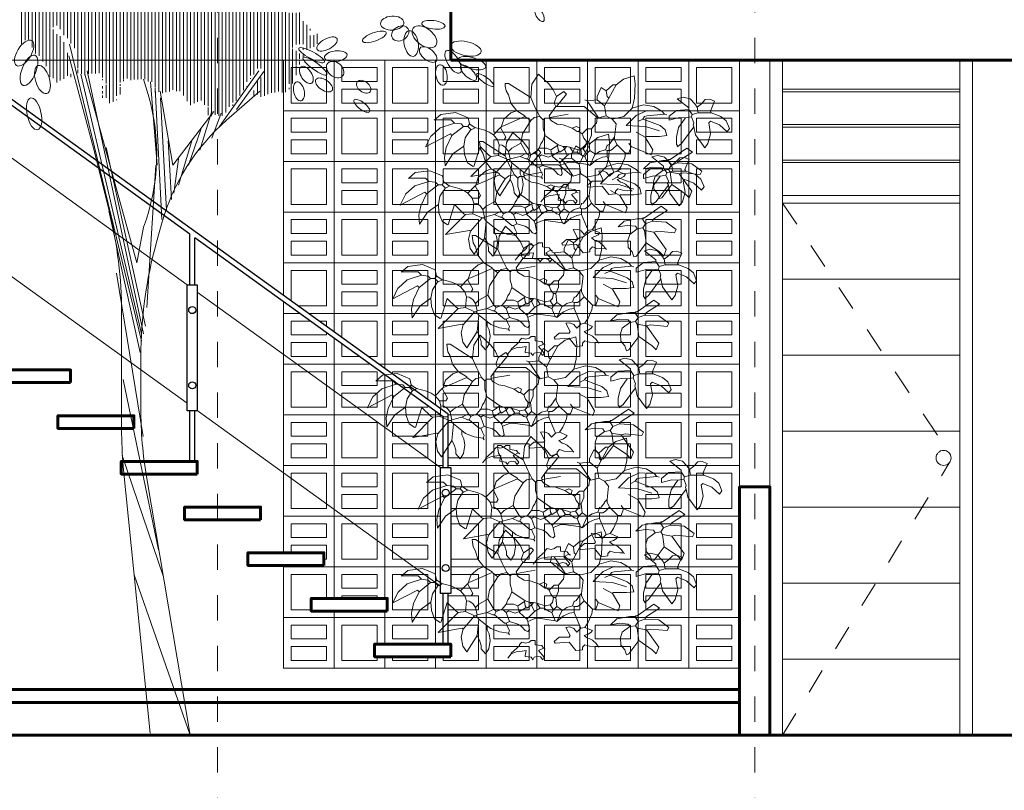
# Model space of a CAD drawing. Units: millimetres. Extents: x 224528 to 224789, y 520692 to 521047.
# Drawn here: x 224587 to 224591, y 520892 to 520895 of the extents above; entities that cross this region are included whole.
import ezdxf

# ---------------------------------------------------------------- set-up
doc = ezdxf.new("R2010")
doc.units = ezdxf.units.MM
doc.header["$LTSCALE"] = 0.0001
doc.linetypes.add('ACAD_ISO04W100', pattern=[30, 24, -3, 0, -3])
doc.linetypes.add('DASHED', pattern=[19.05, 12.7, -6.35])
doc.layers.get('0').update_dxf_attribs({"lineweight": 20})
for name, color, linetype, lineweight in [('ARBOLES', 66, 'Continuous', 13), ('ejes', 1, 'ACAD_ISO04W100', 13), ('LINEA 1', 7, 'Continuous', 60), ('LINEA 2.5', 7, 'Continuous', 30), ('LINEA3', 7, 'Continuous', 20), ('MUEBLES', 42, 'Continuous', 9), ('proyecciones', 72, 'DASHED', 13), ('puertas', 35, 'Continuous', 18), ('ventanas', 161, 'Continuous', 18), ('VERDES', 96, 'Continuous', 20)]:
    doc.layers.add(name, color=color, linetype=linetype, lineweight=lineweight)

# ---------------------------------------------------------------- blocks, each defined once
blk = doc.blocks.new('calado ventana')
blk.add_lwpolyline([(0, 0), (0, 0.2), (0.2, 0.2), (0.2, 0), (0, 0)])
blk.add_lwpolyline([(0.03, 0.03), (0.03, 0.17), (0.17, 0.17), (0.17, 0.03)], close=True)
blk = doc.blocks.new('calado persiana')
blk.add_lwpolyline([(0, 0), (0, 0.2), (0.2, 0.2), (0.2, 0), (0, 0)])
for points in [[(0.17, 0.115), (0.17, 0.17), (0.03, 0.17), (0.03, 0.115)], [(0.03, 0.085), (0.17, 0.085), (0.17, 0.03), (0.03, 0.03)]]:
    blk.add_lwpolyline(points, close=True)
blk = doc.blocks.new('E4', base_point=(655.182746, 222.149869))
blk.add_circle((656.700527, 222.149869), 1.51778)
blk = doc.blocks.new('arbol alargado')
for p, q in [((0.2816, 1.9465), (0.2816, 2.5081)), ((0.2389, 1.8959), (0.2389, 2.4981)), ((0.2496, 1.9093), (0.2496, 2.5024)), ((0.2603, 1.9227), (0.2603, 2.5031)), ((0.2709, 1.9307), (0.2709, 2.499)), ((0.2283, 1.8792), (0.2283, 2.4454)), ((0.0046, 1.9718), (0.0046, 2.399)), ((0.2176, 1.8693), (0.2176, 2.4058)), ((-0.1339, 1.9667), (-0.1339, 2.3555)), ((-0.0167, 1.9799), (-0.0167, 2.3595)), ((-0.0061, 1.9734), (-0.0061, 2.3832)), ((0.0152, 1.959), (0.0152, 2.3648)), ((0.0259, 1.9419), (0.0259, 2.3695)), ((0.0365, 1.9422), (0.0365, 2.3698)), ((0.1963, 1.8723), (0.1963, 2.3552)), ((0.207, 1.8688), (0.207, 2.3706)), ((-0.2192, 2.0134), (-0.2192, 2.336)), ((-0.2085, 1.996), (-0.2085, 2.3407)), ((-0.1978, 1.9919), (-0.1978, 2.3363)), ((-0.1872, 1.9966), (-0.1872, 2.3326)), ((-0.1765, 1.9969), (-0.1765, 2.3373)), ((-0.1552, 1.9986), (-0.1552, 2.3248)), ((-0.1233, 1.9074), (-0.1233, 2.3302)), ((0.0472, 1.9405), (0.0472, 2.3513)), ((0.0578, 1.9472), (0.0578, 2.353)), ((0.0685, 1.9475), (0.0685, 2.3315)), ((0.175, 1.8984), (0.175, 2.3282)), ((0.1857, 1.8681), (0.1857, 2.3437)), ((-0.3257, 2.033), (-0.3257, 2.3008)), ((-0.2298, 2.0739), (-0.2298, 2.3226)), ((-0.1659, 1.9973), (-0.1659, 2.3231)), ((-0.1446, 1.9853), (-0.1446, 2.3172)), ((-0.1126, 1.9116), (-0.1126, 2.3026)), ((-0.3577, 2.0758), (-0.3577, 2.2752)), ((-0.347, 2.0573), (-0.347, 2.2687)), ((-0.3363, 2.0502), (-0.3363, 2.2757)), ((-0.315, 2.0193), (-0.315, 2.2941)), ((-0.3044, 1.9875), (-0.3044, 2.2836)), ((-0.2405, 2.0883), (-0.2405, 2.2743)), ((-0.102, 1.93), (-0.102, 2.2798)), ((-0.0913, 1.9704), (-0.0913, 2.2875)), ((-0.0807, 1.9801), (-0.0807, 2.2908)), ((-0.0274, 1.9796), (-0.0274, 2.2676)), ((0.0791, 1.9435), (0.0791, 2.2791)), ((0.0898, 1.9438), (0.0898, 2.2729)), ((0.1005, 1.931), (0.1005, 2.267)), ((0.1111, 1.9139), (0.1111, 2.2655)), ((0.1431, 1.9119), (0.1431, 2.277)), ((0.1537, 1.9152), (0.1537, 2.2904)), ((0.1644, 1.9021), (0.1644, 2.2943)), ((0.3455, 2.0095), (0.3455, 2.2662)), ((0.3561, 1.9343), (0.3561, 2.2703)), ((0.3668, 1.939), (0.3668, 2.2798)), ((-0.379, 2.0977), (-0.379, 2.2355)), ((-0.3683, 2.1003), (-0.3683, 2.2356)), ((-0.2937, 2.1374), (-0.2937, 2.2465)), ((-0.2831, 2.1421), (-0.2831, 2.2381)), ((-0.2724, 2.1311), (-0.2724, 2.2389)), ((-0.2618, 2.113), (-0.2618, 2.2428)), ((-0.2511, 2.1038), (-0.2511, 2.258)), ((-0.07, 1.9825), (-0.07, 2.2624)), ((0.1218, 1.9011), (0.1218, 2.2589)), ((0.1324, 1.9077), (0.1324, 2.2649)), ((0.2922, 1.9717), (0.2922, 2.264)), ((0.3029, 1.9916), (0.3029, 2.2464)), ((0.3135, 1.9941), (0.3135, 2.2458)), ((0.3242, 2.0119), (0.3242, 2.2519)), ((0.3348, 2.0122), (0.3348, 2.2497)), ((0.3774, 1.9393), (0.3774, 2.2646)), ((-0.3896, 2.0866), (-0.3896, 2.228)), ((-0.0594, 1.977), (-0.0594, 2.2315)), ((-0.0487, 1.9789), (-0.0487, 2.2254)), ((-0.038, 1.9793), (-0.038, 2.2324)), ((0.3988, 1.9399), (0.3988, 2.2061)), ((0.3881, 1.9426), (0.3881, 2.2035)), ((0.4094, 1.9403), (0.4094, 2.1846)), ((0.4201, 1.966), (0.4201, 2.1806)), ((0.4307, 2.0762), (0.4307, 2.1809)), ((0.4414, 2.0852), (0.4414, 2.1812)), ((0.452, 2.0855), (0.452, 2.1815)), ((0.4627, 2.0858), (0.4627, 2.1557)), ((-0.2937, 1.9847), (-0.2937, 2.13)), ((0.4733, 2.1385), (0.4733, 2.1446)), ((0.4733, 2.1167), (0.4733, 2.1385)), ((0.4733, 2.0687), (0.4733, 2.1167)), ((0.484, 2.1278), (0.484, 2.1324)), ((0.5053, 2.1002), (0.5053, 2.1177)), ((-0.2831, 1.9699), (-0.2831, 2.1158)), ((-0.2724, 1.9756), (-0.2724, 2.1099)), ((-0.2618, 1.9813), (-0.2618, 2.0924)), ((0.484, 2.0734), (0.484, 2.1127)), ((0.4946, 2.0824), (0.4946, 2.113)), ((0.5053, 2.0871), (0.5053, 2.1002)), ((-0.2511, 1.9904), (-0.2511, 2.0602)), ((-0.0266, 1.1884), (-0.2443, 2.086)), ((0.4307, 1.9889), (0.4307, 2.0718)), ((0.4414, 2.0765), (0.4414, 2.0773)), ((0.4414, 2.0216), (0.4414, 2.0661)), ((0.452, 2.0419), (0.452, 2.0577)), ((0.4627, 2.0684), (0.4627, 2.0728)), ((0.4946, 2.0781), (0.4946, 2.0824)), ((-0.2465, 2.051), (-0.1678, 1.7561)), ((0.452, 2.0332), (0.452, 2.0375)), ((0.452, 2.0244), (0.452, 2.0311)), ((0.4627, 2.0454), (0.4627, 2.0541)), ((-0.2192, 1.998), (-0.2192, 2.0088)), ((-0.0201, 1.2094), (-0.1915, 2.0056)), ((0.2095, 1.8365), (0.3281, 2.0056)), ((0.2612, 1.8878), (0.3432, 2.0032)), ((0.3455, 1.934), (0.3455, 2.0082)), ((0.4414, 1.9919), (0.4414, 2.0198)), ((0.452, 2.0105), (0.452, 2.0113)), ((0.452, 1.9983), (0.452, 1.9995)), ((-0.2937, 1.9834), (-0.2937, 1.9847)), ((-0.2405, 1.986), (-0.2405, 1.9963)), ((-0.0266, 1.2094), (-0.2099, 1.9951)), ((-0.0406, 1.4239), (-0.198, 1.9951)), ((-0.1446, 1.9768), (-0.1446, 1.9804)), ((-0.0807, 1.9736), (-0.0807, 1.978)), ((-0.0201, 1.9799), (-0.0064, 1.9336)), ((0.0208, 1.72), (0.0004, 1.9718)), ((0.3029, 1.9807), (0.3029, 1.9832)), ((0.3242, 1.9639), (0.3242, 1.9726)), ((0.3348, 1.9265), (0.3348, 1.985)), ((0.4307, 1.9671), (0.4307, 1.9889)), ((-0.1446, 1.9514), (-0.1446, 1.9586)), ((-0.1446, 1.9368), (-0.1446, 1.9439)), ((-0.1339, 1.924), (-0.1339, 1.9633)), ((-0.0913, 1.9602), (-0.0913, 1.9647)), ((-0.0913, 1.934), (-0.0913, 1.9563)), ((0.0349, 1.5556), (0.0144, 1.9531)), ((0.0152, 1.9547), (0.0152, 1.959)), ((0.0152, 1.9399), (0.0152, 1.9471)), ((0.0683, 1.72), (0.0295, 1.9438)), ((0.0365, 1.9379), (0.0365, 1.9422)), ((0.0578, 1.9429), (0.0578, 1.9472)), ((0.2305, 1.8555), (0.3313, 1.9438)), ((0.2922, 1.9578), (0.2922, 1.9586)), ((0.3135, 1.9309), (0.3135, 1.9461)), ((0.3242, 1.9334), (0.3242, 1.9639)), ((0.4201, 1.9496), (0.4201, 1.9537)), ((-0.1446, 1.9237), (-0.1446, 1.9304)), ((-0.102, 1.9163), (-0.102, 1.918)), ((0.0489, 1.5824), (0.0305, 1.924)), ((0.2603, 1.914), (0.2603, 1.9227)), ((0.3029, 1.9324), (0.3029, 1.9327)), ((0.3455, 1.9296), (0.3455, 1.934)), ((0.1922, 1.882), (0.0683, 1.72)), ((0.1324, 1.9051), (0.1324, 1.9058)), ((0.1502, 1.7654), (0.1858, 1.8832)), ((0.175, 1.8714), (0.175, 1.894)), ((0.2496, 1.8998), (0.2496, 1.9035)), ((0.1858, 1.8016), (0.2149, 1.8773)), ((0.1157, 1.72), (0.1534, 1.8272)), ((0.064, 1.6162), (0.0543, 1.7934)), ((0.0855, 1.6594), (0.1254, 1.7934)), ((-0.0147, 1.2327), (-0.1333, 1.7736)), ((-0.1678, 1.7561), (-0.1245, 1.5811)), ((0.0715, 1.6349), (0.0866, 1.7445)), ((0.0165, 1.72), (-0.0104, 1.2887)), ((-0.0309, 1.1523), (-0.1258, 1.5812)), ((-0.0203, 1.532), (-0.0406, 1.4239)), ((0.019, 1.4864), (0.0363, 1.5477)), ((-0.0212, 0.8981), (-0.1021, 1.3924)), ((-0.087, 1.2737), (-0.087, 0.9209)), ((-0.0288, 0.9846), (-0.0288, 1.1402)), ((0.0251, 0.5554), (-0.0826, 1.0707)), ((0.0402, 0.4738), (-0.0848, 0.841)), ((-0.082, 0.808), (0, 0)), ((0.1208, -0.006), (-0.0108, 0.7712)), ((0.1208, -0.006), (-0.0489, 0.4795))]:
    blk.add_line(p, q)
for centre, radius, start, end in [((-0.6198, 1.7537), 0.6392, 339.7008, 16.3416), ((0.6516, 1.3746), 0.6392, 131.2066, 164.2872), ((-1.3654, 1.2737), 1.2784, 0, 13.912), ((1.2497, 1.1402), 1.2784, 164.2872, 180), ((1.2497, 0.9846), 1.2784, 180, 189.6101), ((1.1915, 0.9209), 1.2784, 180, 185.0695)]:
    blk.add_arc(centre, radius, start, end)
at = {"zscale": 0.01065357687621333}
for p, xscale, yscale, rotation in [((1.1662, 2.1978), 0.01616978591117907, -0.006994318251502204, 297.852947), ((0.7675, 2.1517), 0.02328450023495937, -0.01398864715658128, 183.315523), ((0.7804, 2.1321), 0.0181101644819513, -0.01398864715658128, 209.9737640000001), ((0.7959, 2.1349), 0.02845882533439053, -0.01678637232646679, 321.816241), ((0.8218, 2.1489), 0.02328450023495936, -0.008393186163233394, 353.14852), ((0.5047, 2.07), 0.02263770027565069, -0.01049148270404174, 28.39980799999999), ((0.714, 2.1209), 0.02500927171691079, -0.008393186163233394, 199.822329), ((0.783, 2.1265), 0.02587166811146338, -0.01398864715658128, 279.836626), ((-0.3588, 2.0968), 0.0291056252936992, -0.01398864715658128, 238.748139), ((0.8166, 2.0743), 0.02069733235845533, -0.0111909113331189, 320.9565479999999), ((0.9089, 2.0827), 0.03104599321089456, -0.01398864715658128, 347.7961789999999), ((-0.3491, 2.0525), 0.03233958247593501, -0.01398864715658128, 248.38077), ((0.4497, 2.0735), 0.0291056252936992, -0.006994318251502204, 331.600192), ((0.5273, 2.0455), 0.02263770027565069, 0.01049148270404174, 6.851479999999994), ((0.896, 2.0659), 0.02587166811146338, -0.0111909113331189, 301.653502), ((0.9322, 2.0407), 0.02845882533439053, -0.0111909113331189, 343.567957), ((-0.3394, 2.021), 0.0291056252936992, -0.01398864715658128, 287.131706), ((0.4626, 2.0455), 0.02910562529369919, -0.006994318251502204, 324.211228), ((0.537, 2.028), 0.01940374309341488, -0.01398864715658128, 319.758658), ((0.8753, 2.0239), 0.02069733235845533, -0.0111909113331189, 280.4783160000001), ((0.94, 2.0211), 0.02069733235845533, -0.008393186163233394, 317.172459), ((0.4562, 2.0175), 0.01940374309341488, -0.01049148270404174, 303.445846), ((0.9883, 1.9959), 0.02069733235845533, -0.005595460993347888, 324.211228), ((0.4432, 1.972), 0.01940374309341488, -0.01049148270404174, 283.017206), ((0.5014, 1.979), 0.01940374309341488, -0.01049148270404174, 325.946534), ((0.6265, 1.972), 0.01616978591117907, -0.01049148270404174, 322.316802), ((-0.362, 1.9231), 0.03233958247593501, 0.01398864715658128, 282.046288), ((0.6168, 1.9173), 0.01940374309341488, -0.006994318251502204, 322.316802)]:
    blk.add_blockref('E4', p, dxfattribs=dict(at, xscale=xscale, yscale=yscale, rotation=rotation))
blk = doc.blocks.new('maticas')
at = {"layer": 'VERDES', "color": 94, "extrusion": (0, 0, -1)}
for p, q in [((0.7875, 0.4642), (0.8354, 0.5381)), ((0.8354, 0.5381), (0.9116, 0.4672)), ((1.4648, 0.4997), (1.5439, 0.5263)), ((1.5439, 0.5263), (1.5523, 0.4672)), ((0.5884, 0.4699), (0.613, 0.4699)), ((0.5899, 0.4494), (0.5884, 0.4699)), ((0.5955, 0.4139), (0.5899, 0.4494)), ((0.613, 0.4699), (0.7667, 0.3716)), ((0.779, 0.3655), (0.7875, 0.4642)), ((0.9116, 0.4672), (0.9455, 0.4228)), ((1.3014, 0.4392), (1.2707, 0.3716)), ((1.3383, 0.4146), (1.3014, 0.4392)), ((1.3383, 0.4146), (1.3875, 0.4577)), ((1.3567, 0.3593), (1.4112, 0.4583)), ((1.3875, 0.4577), (1.4121, 0.4577)), ((1.4112, 0.4583), (1.4648, 0.4997)), ((1.5523, 0.4672), (1.5467, 0.3607)), ((0.613, 0.3839), (0.5955, 0.4139)), ((0.613, 0.3839), (0.6315, 0.3224)), ((0.7667, 0.3716), (0.779, 0.3655)), ((0.81, 0.2927), (0.779, 0.3655)), ((0.9455, 0.4228), (0.9695, 0.3716)), ((0.9695, 0.3716), (0.9511, 0.3224)), ((0.9695, 0.3716), (1.0248, 0.4085)), ((1.0433, 0.3901), (0.9695, 0.2979)), ((1.0248, 0.4085), (1.0433, 0.3901)), ((1.2707, 0.3716), (1.2707, 0.347)), ((1.3383, 0.4146), (1.3444, 0.3716)), ((1.3444, 0.3716), (1.3567, 0.3593)), ((1.9082, 0.3671), (1.8642, 0.356)), ((1.959, 0.3553), (1.9082, 0.3671)), ((0.6315, 0.3224), (0.6745, 0.2671)), ((0.8466, 0.2241), (0.81, 0.2927)), ((0.9634, 0.2979), (0.9142, 0.2302)), ((0.9511, 0.3224), (0.9634, 0.2979)), ((0.9634, 0.2979), (0.9695, 0.2979)), ((0.9695, 0.2979), (0.9756, 0.2979)), ((1.1748, 0.2979), (0.9756, 0.2979)), ((1.2707, 0.218), (1.1748, 0.2979)), ((1.1969, 0.3409), (1.1785, 0.347)), ((1.2707, 0.347), (1.1969, 0.3409)), ((1.1969, 0.3409), (1.2811, 0.2147)), ((1.2707, 0.347), (1.326, 0.304)), ((1.3567, 0.3593), (1.326, 0.304)), ((1.326, 0.304), (1.3383, 0.2302)), ((1.5467, 0.3607), (1.5288, 0.2856)), ((1.6149, 0.3102), (1.5288, 0.2856)), ((1.6149, 0.3102), (1.6906, 0.2986)), ((1.6906, 0.2986), (1.7499, 0.2631)), ((1.8642, 0.356), (1.9503, 0.2884)), ((1.9933, 0.3191), (1.959, 0.3553)), ((2.0118, 0.2945), (1.9933, 0.3191)), ((2.0425, 0.3191), (2.0118, 0.2945)), ((2.0118, 0.2945), (2.0179, 0.2515)), ((2.0719, 0.3494), (2.0425, 0.3191)), ((2.1057, 0.3523), (2.0719, 0.3494)), ((2.1408, 0.3375), (2.1057, 0.3523)), ((2.1408, 0.3375), (2.1101, 0.2638)), ((0.1124, 0.2402), (0.0628, 0.1977)), ((0.2205, 0.2543), (0.1124, 0.2402)), ((0.3138, 0.2152), (0.2205, 0.2543)), ((0.5786, 0.204), (0.6322, 0.2513)), ((0.7359, 0.2241), (0.5946, 0.1626)), ((0.6322, 0.2513), (0.6745, 0.2671)), ((0.6745, 0.2671), (0.7359, 0.2302)), ((0.7359, 0.2302), (0.7359, 0.2241)), ((0.7359, 0.2241), (0.779, 0.1934)), ((0.8044, 0.2158), (0.8466, 0.2241)), ((0.8466, 0.2241), (0.8712, 0.1995)), ((0.9142, 0.2302), (0.9203, 0.218)), ((0.9203, 0.218), (1.0556, 0.2425)), ((1.3383, 0.2302), (1.2811, 0.2147)), ((1.3813, 0.2057), (1.3383, 0.2302)), ((1.4674, 0.2241), (1.3813, 0.2057)), ((1.5288, 0.2856), (1.4674, 0.2241)), ((1.4851, 0.158), (1.5589, 0.2314)), ((1.5288, 0.2856), (1.5288, 0.2917)), ((1.5589, 0.2314), (1.6414, 0.2694)), ((1.621, 0.2241), (1.6087, 0.2057)), ((1.6395, 0.2302), (1.621, 0.2241)), ((1.7685, 0.2425), (1.6395, 0.2302)), ((1.6414, 0.2694), (1.6802, 0.2654)), ((1.7499, 0.2631), (1.7685, 0.2425)), ((1.7685, 0.2425), (1.787, 0.2364)), ((1.8581, 0.2699), (1.8028, 0.2269)), ((1.8028, 0.2269), (1.8028, 0.1962)), ((1.9503, 0.2761), (1.8581, 0.2699)), ((1.9687, 0.2207), (1.9257, 0.2146)), ((1.9503, 0.2884), (1.9503, 0.2761)), ((1.9503, 0.2761), (1.9749, 0.2392)), ((1.9749, 0.2392), (1.9687, 0.2207)), ((1.9687, 0.2207), (1.9872, 0.1777)), ((2.0179, 0.2515), (1.9749, 0.2392)), ((2.0179, 0.2515), (2.1162, 0.2515)), ((2.1101, 0.2638), (2.1162, 0.2515)), ((2.1876, 0.2252), (2.1162, 0.2515)), ((2.2271, 0.1927), (2.1876, 0.2252)), ((0.0648, 0.1995), (0.1889, 0.1995)), ((0.1079, 0.1411), (0.2135, 0.1749)), ((0.1889, 0.1995), (0.2135, 0.1749)), ((0.2811, 0.1503), (0.1951, 0.0827)), ((0.2135, 0.1749), (0.2627, 0.1688)), ((0.2627, 0.1688), (0.2811, 0.1503)), ((0.2811, 0.1503), (0.3118, 0.1503)), ((0.3241, 0.1688), (0.3118, 0.1503)), ((0.3364, 0.1258), (0.3118, 0.1503)), ((0.3138, 0.2152), (0.3241, 0.1688)), ((0.3636, 0.1425), (0.323, 0.1709)), ((0.5577, 0.138), (0.5786, 0.204)), ((0.5946, 0.1626), (0.5638, 0.1503)), ((0.779, 0.1934), (0.7175, 0.095)), ((0.779, 0.1934), (0.8044, 0.2158)), ((0.8834, 0.2118), (0.8712, 0.1995)), ((0.8712, 0.1995), (0.8712, 0.138)), ((0.9142, 0.2118), (0.8834, 0.2118)), ((0.9203, 0.218), (0.9142, 0.2118)), ((0.9314, 0.1922), (0.9142, 0.2118)), ((0.9737, 0.1685), (0.9314, 0.1922)), ((1.0187, 0.1626), (0.9737, 0.1685)), ((1.0187, 0.1626), (1.0863, 0.138)), ((1.0863, 0.138), (1.117, 0.1503)), ((1.117, 0.1503), (1.1416, 0.138)), ((1.2584, 0.1688), (1.2277, 0.1319)), ((1.2645, 0.1749), (1.2584, 0.1688)), ((1.2707, 0.2118), (1.2645, 0.1749)), ((1.2707, 0.2118), (1.2707, 0.218)), ((1.3813, 0.2057), (1.4121, 0.1688)), ((1.3998, 0.0704), (1.4121, 0.1688)), ((1.6277, 0.1502), (1.4851, 0.158)), ((1.6087, 0.2057), (1.5719, 0.1872)), ((1.6087, 0.2057), (1.6579, 0.1872)), ((1.7327, 0.1187), (1.6277, 0.1502)), ((1.6579, 0.1872), (1.7378, 0.1565)), ((1.7378, 0.1565), (1.7747, 0.1258)), ((1.8799, 0.2163), (1.8028, 0.1962)), ((1.9257, 0.2146), (1.8743, 0.1424)), ((1.9257, 0.2146), (1.8799, 0.2163)), ((1.9872, 0.147), (1.895, 0.024)), ((1.9872, 0.1777), (1.981, 0.1593)), ((1.981, 0.1593), (1.9872, 0.147)), ((1.9872, 0.147), (1.9985, 0.0892)), ((2.1101, 0.19), (2.0978, 0.1777)), ((2.1114, 0.0951), (2.0978, 0.1777)), ((2.1101, 0.19), (2.1763, 0.1631)), ((2.1763, 0.1631), (2.233, 0.1101)), ((2.2515, 0.1347), (2.2271, 0.1927)), ((0.1828, 0.095), (0, 0)), ((0.0414, 0.0827), (0, 0)), ((0.0403, 0.0797), (0.1079, 0.1411)), ((0.1951, 0.0827), (0.1529, -0.0052)), ((0.1951, 0.0827), (0.1828, 0.095)), ((0.2936, 0.0656), (0.3354, 0.1271)), ((0.3677, 0.1414), (0.3364, 0.1258)), ((0.4381, 0.1224), (0.3636, 0.1425)), ((0.4716, 0.1073), (0.4381, 0.1224)), ((0.5024, 0.0889), (0.4716, 0.1073)), ((0.5577, 0.1442), (0.5024, 0.0889)), ((0.5024, 0.0889), (0.5331, 0.052)), ((0.5577, 0.1442), (0.5577, 0.138)), ((0.5577, 0.138), (0.5946, 0.0704)), ((0.7175, 0.095), (0.7052, 0.0274)), ((0.8834, 0.0827), (0.865, 0.0397)), ((0.8712, 0.138), (0.8834, 0.095)), ((0.8834, 0.095), (0.8834, 0.0827)), ((0.8834, 0.0827), (0.9818, 0.0151)), ((1.0863, 0.138), (1.1232, 0.1135)), ((1.1232, 0.1135), (1.1355, 0.1135)), ((1.1416, 0.138), (1.1355, 0.1135)), ((1.1355, 0.1135), (1.16, 0.095)), ((1.1969, 0.1319), (1.16, 0.095)), ((1.16, 0.095), (1.1723, 0.0643)), ((1.2277, 0.1319), (1.1969, 0.1319)), ((1.2278, 0.0857), (1.2092, 0.0397)), ((1.2277, 0.1319), (1.2278, 0.0857)), ((1.6272, 0.0704), (1.5596, 0.1073)), ((1.6272, 0.0704), (1.6333, 0.0766)), ((1.6333, 0.0766), (1.7317, 0.0766)), ((1.7317, 0.0766), (1.787, 0.0827)), ((1.787, 0.0827), (1.7747, 0.1258)), ((1.8743, 0.1424), (1.8574, 0.0714)), ((1.9985, 0.0892), (2.0671, -0.0067)), ((2.0917, 0.024), (2.1114, 0.0951)), ((2.233, 0.1101), (2.2515, 0.1347)), ((0.2025, -0.0524), (0.2835, 0.0043)), ((0.2835, 0.0043), (0.2936, 0.0656)), ((0.2835, 0.0043), (0.288, -0.0571)), ((0.3569, -0.1454), (0.404, 0.0028)), ((0.404, 0.0028), (0.4716, -0.0648)), ((0.5823, 0.052), (0.5331, 0.052)), ((0.5331, 0.052), (0.5454, 0.0151)), ((0.5454, 0.0151), (0.5393, -0.0648)), ((0.5673, 0.0118), (0.5454, 0.0151)), ((0.5927, -0.0059), (0.5673, 0.0118)), ((0.5946, 0.0704), (0.5823, 0.052)), ((0.7052, 0.0274), (0.6376, -0.0095)), ((0.7052, 0.0274), (0.7482, -0.0463)), ((0.8527, 0.0213), (0.8404, -0.0095)), ((0.865, 0.0397), (0.8527, 0.0213)), ((0.9756, 0.009), (0.9265, -0.0217)), ((0.9818, 0.0151), (0.9756, 0.009)), ((0.9756, 0.009), (0.9818, -0.0217)), ((0.9818, 0.0151), (1.0187, 0.0028)), ((1.0187, 0.0028), (1.031, -0.0156)), ((1.0187, 0.0028), (1.0433, 0.0028)), ((1.0433, 0.0028), (1.031, -0.0156)), ((1.0433, 0.0028), (1.0678, -0.0033)), ((1.1846, 0.0028), (1.1662, -0.0156)), ((1.1723, 0.0643), (1.1908, 0.0397)), ((1.1908, 0.0397), (1.1846, 0.0028)), ((1.1908, 0.0397), (1.2092, 0.0397)), ((1.2092, 0.0397), (1.2154, -0.0279)), ((1.3444, 0.009), (1.3322, -0.0217)), ((1.3444, 0.0151), (1.3444, 0.009)), ((1.3567, 0.0151), (1.3444, 0.009)), ((1.3813, 0.0458), (1.3567, 0.0151)), ((1.3998, 0.0704), (1.3813, 0.052)), ((1.3813, 0.052), (1.3813, 0.0458)), ((1.4182, 0.0151), (1.3875, -0.0156)), ((1.3998, 0.0704), (1.3998, 0.052)), ((1.3998, 0.052), (1.4182, 0.0151)), ((1.4182, 0.0151), (1.4797, -0.0463)), ((1.5227, 0.0028), (1.5042, 0.0274)), ((1.5227, 0.0028), (1.5042, -0.0463)), ((1.5227, 0.0028), (1.6702, -0.0586)), ((1.6272, 0.0704), (1.6825, -0.0217)), ((1.8574, 0.0714), (1.8581, 0.0179)), ((1.8581, 0.0179), (1.8704, 0.0056)), ((1.8704, 0.0056), (1.8642, -0.0005)), ((1.895, 0.024), (1.8704, 0.0056)), ((2.0671, -0.0067), (2.0917, 0.024)), ((0.1529, -0.0052), (0.1394, -0.076)), ((0.1439, -0.142), (0.2025, -0.0524)), ((0.288, -0.0571), (0.3105, -0.1184)), ((0.4839, -0.0709), (0.3356, -0.2193)), ((0.4716, -0.0648), (0.4839, -0.0709)), ((0.5393, -0.0648), (0.4839, -0.0709)), ((0.5393, -0.0648), (0.6069, -0.0955)), ((0.613, -0.034), (0.5927, -0.0059)), ((0.6376, -0.0095), (0.613, -0.034)), ((0.613, -0.034), (0.6253, -0.0894)), ((0.6991, -0.0709), (0.6253, -0.0894)), ((0.7482, -0.0463), (0.6991, -0.0709)), ((0.6991, -0.0709), (0.7421, -0.0894)), ((0.7482, -0.0463), (0.7667, -0.0648)), ((0.7667, -0.0648), (0.7544, -0.0894)), ((0.8097, -0.0463), (0.7667, -0.0648)), ((0.8404, -0.0095), (0.8097, -0.0463)), ((0.8097, -0.0463), (0.8404, -0.0709)), ((0.8404, -0.0095), (0.8957, -0.0095)), ((0.8589, -0.0586), (0.8404, -0.0709)), ((0.8404, -0.0709), (0.865, -0.1385)), ((0.908, -0.0771), (0.8589, -0.0586)), ((0.8957, -0.0095), (0.9265, -0.0217)), ((0.9388, -0.0648), (0.908, -0.0771)), ((0.9265, -0.0217), (0.9326, -0.0525)), ((0.9326, -0.0525), (0.9388, -0.0648)), ((0.9879, -0.034), (0.9388, -0.0648)), ((0.9388, -0.0648), (0.9388, -0.0709)), ((0.9388, -0.0709), (0.9941, -0.1201)), ((0.9818, -0.0217), (0.9879, -0.034)), ((0.9941, -0.0402), (0.9879, -0.034)), ((1.031, -0.0156), (0.9941, -0.0402)), ((1.0494, -0.0648), (0.9941, -0.1201)), ((1.031, -0.0156), (1.031, -0.0217)), ((1.031, -0.0217), (1.0494, -0.0648)), ((1.0924, -0.0402), (1.0494, -0.0648)), ((1.0678, -0.0033), (1.1293, -0.0217)), ((1.0678, -0.0033), (1.0924, -0.0402)), ((1.0924, -0.0402), (1.1232, -0.0402)), ((1.1293, -0.0217), (1.1232, -0.0402)), ((1.1232, -0.0402), (1.16, -0.0648)), ((1.1662, -0.0156), (1.1293, -0.0217)), ((1.16, -0.0648), (1.1785, -0.0709)), ((1.1662, -0.0156), (1.1908, -0.0525)), ((1.1908, -0.0525), (1.1785, -0.0709)), ((1.1785, -0.0709), (1.2031, -0.1324)), ((1.2154, -0.0279), (1.1908, -0.0525)), ((1.2154, -0.0279), (1.2522, -0.0525)), ((1.2522, -0.0586), (1.2154, -0.1385)), ((1.2891, -0.034), (1.2522, -0.0586)), ((1.2522, -0.0525), (1.2522, -0.0586)), ((1.3322, -0.0217), (1.2891, -0.034)), ((1.3102, -0.0769), (1.3444, -0.0709)), ((1.3322, -0.0217), (1.3444, -0.0279)), ((1.369, -0.0279), (1.3444, -0.0279)), ((1.3444, -0.0279), (1.3444, -0.0709)), ((1.3444, -0.0709), (1.3936, -0.1877)), ((1.3875, -0.0156), (1.369, -0.0279)), ((1.475, -0.0816), (1.4797, -0.0463)), ((1.5042, -0.0463), (1.4797, -0.0463)), ((1.6702, -0.0586), (1.6825, -0.0217)), ((1.9345, -0.0095), (1.8116, -0.0955)), ((1.9775, -0.0402), (1.8792, -0.1017)), ((1.9345, -0.0095), (1.9775, -0.0402)), ((0.1394, -0.076), (0.1439, -0.142)), ((0.3105, -0.1184), (0.3511, -0.1467)), ((0.6069, -0.0955), (0.5208, -0.1939)), ((0.6069, -0.0955), (0.6192, -0.0955)), ((0.6253, -0.0894), (0.6192, -0.0955)), ((0.6192, -0.0955), (0.6376, -0.1201)), ((0.6376, -0.1201), (0.6253, -0.243)), ((0.6376, -0.1201), (0.6991, -0.1693)), ((0.7421, -0.0894), (0.7544, -0.0894)), ((0.7544, -0.0894), (0.8281, -0.1508)), ((0.865, -0.1385), (0.8404, -0.1508)), ((0.9273, -0.157), (0.865, -0.1385)), ((0.9941, -0.1201), (1.0002, -0.1385)), ((1.0523, -0.1163), (0.9998, -0.1372)), ((1.0002, -0.1385), (1.0125, -0.2)), ((1.0801, -0.1139), (1.0523, -0.1163)), ((1.2031, -0.1324), (1.0801, -0.1139)), ((1.2031, -0.1324), (1.2154, -0.1385)), ((1.2154, -0.1385), (1.265, -0.097)), ((1.265, -0.097), (1.3102, -0.0769)), ((1.4243, -0.1816), (1.4479, -0.1431)), ((1.4479, -0.1431), (1.475, -0.0816)), ((1.6144, -0.1626), (1.6596, -0.1183)), ((1.6596, -0.1183), (1.7563, -0.1017)), ((1.7993, -0.1017), (1.7563, -0.1017)), ((1.7993, -0.0955), (1.8054, -0.0955)), ((1.7993, -0.0955), (1.7993, -0.1017)), ((1.8054, -0.0955), (1.7993, -0.1017)), ((1.7993, -0.1017), (1.7993, -0.1078)), ((1.7993, -0.1078), (1.8177, -0.1385)), ((1.8177, -0.1385), (1.7993, -0.1693)), ((1.8054, -0.0955), (1.8116, -0.0955)), ((1.8669, -0.1201), (1.8177, -0.1385)), ((1.8792, -0.1017), (1.8669, -0.1201)), ((1.8669, -0.1201), (1.9714, -0.1262)), ((1.9714, -0.1262), (2.0451, -0.1816)), ((0.3356, -0.2193), (0.5147, -0.1877)), ((0.5073, -0.2527), (0.5208, -0.1939)), ((0.5147, -0.1877), (0.5208, -0.1939)), ((0.6991, -0.1693), (0.6991, -0.1754)), ((0.6991, -0.1693), (0.7278, -0.19)), ((0.6991, -0.2), (0.6991, -0.1754)), ((0.7152, -0.2296), (0.6991, -0.2)), ((0.7278, -0.19), (0.7919, -0.2153)), ((0.7919, -0.2153), (0.8589, -0.2246)), ((0.8281, -0.1508), (0.8404, -0.1508)), ((0.8404, -0.1508), (0.8527, -0.1816)), ((0.8527, -0.1816), (0.865, -0.2061)), ((0.865, -0.2061), (0.8589, -0.2246)), ((0.9525, -0.1735), (0.9273, -0.157)), ((0.9818, -0.2061), (0.9525, -0.1735)), ((1.0002, -0.2123), (0.9818, -0.2061)), ((1.0125, -0.2), (1.0002, -0.2123)), ((1.3124, -0.1786), (1.283, -0.1816)), ((1.283, -0.1816), (1.3137, -0.243)), ((1.3407, -0.1904), (1.3124, -0.1786)), ((1.3629, -0.2184), (1.3407, -0.1904)), ((1.3936, -0.1877), (1.3629, -0.2184)), ((1.4243, -0.1816), (1.3936, -0.1877)), ((1.4243, -0.1816), (1.4797, -0.2061)), ((1.4682, -0.22), (1.4797, -0.2061)), ((1.6825, -0.1508), (1.6144, -0.1626)), ((1.6825, -0.1508), (1.744, -0.157)), ((1.7009, -0.2184), (1.6878, -0.2602)), ((1.7563, -0.1754), (1.7009, -0.2184)), ((1.744, -0.157), (1.7563, -0.1754)), ((1.7993, -0.1693), (1.7563, -0.1754)), ((1.7993, -0.1693), (1.8116, -0.1877)), ((1.8116, -0.1877), (1.8792, -0.2)), ((1.8116, -0.1877), (1.8239, -0.2799)), ((1.9099, -0.1939), (1.8792, -0.2)), ((1.8792, -0.2), (1.9714, -0.3291)), ((2.0328, -0.2061), (1.9099, -0.1939)), ((2.0451, -0.1816), (2.0328, -0.2061)), ((0.5199, -0.3209), (0.5073, -0.2527)), ((0.6192, -0.2553), (0.5489, -0.3638)), ((0.6253, -0.243), (0.6192, -0.2553)), ((0.6253, -0.243), (0.6438, -0.2758)), ((0.6438, -0.2758), (0.6543, -0.3154)), ((0.7121, -0.3396), (0.7226, -0.278)), ((0.7226, -0.278), (0.7152, -0.2296)), ((0.8527, -0.2246), (0.8589, -0.2246)), ((0.8589, -0.2246), (0.865, -0.2369)), ((1.0113, -0.2923), (1.0248, -0.2799)), ((1.0248, -0.2799), (1.0556, -0.2799)), ((1.0556, -0.2799), (1.0556, -0.3106)), ((1.2338, -0.2553), (1.1969, -0.2861)), ((1.1969, -0.2861), (1.2031, -0.2983)), ((1.3076, -0.2553), (1.2338, -0.2553)), ((1.3137, -0.243), (1.3076, -0.2553)), ((1.4182, -0.243), (1.4468, -0.2318)), ((1.4428, -0.2615), (1.4182, -0.243)), ((1.4547, -0.2638), (1.4428, -0.2615)), ((1.4468, -0.2318), (1.4682, -0.22)), ((1.4795, -0.2768), (1.4547, -0.2638)), ((1.5078, -0.3016), (1.4795, -0.2768)), ((1.6878, -0.2602), (1.6906, -0.3135)), ((1.8239, -0.2799), (1.7501, -0.3783)), ((1.8239, -0.2799), (1.9222, -0.3475)), ((0.5489, -0.3638), (0.5199, -0.3209)), ((0.6543, -0.3154), (0.656, -0.3414)), ((0.6868, -0.3783), (0.656, -0.3414)), ((0.6868, -0.3783), (0.7121, -0.3396)), ((0.9203, -0.3352), (0.8773, -0.3721)), ((0.8773, -0.3783), (0.9137, -0.3638)), ((0.9137, -0.3638), (0.9588, -0.3572)), ((0.9388, -0.3168), (0.9203, -0.3352)), ((0.9449, -0.3045), (0.9388, -0.3106)), ((0.9388, -0.3106), (0.9388, -0.3168)), ((0.9449, -0.3045), (0.9572, -0.2922)), ((0.9572, -0.2922), (0.9872, -0.3)), ((0.9588, -0.3572), (0.9879, -0.3537)), ((0.9879, -0.3537), (0.9818, -0.3905)), ((0.9872, -0.3), (1.0113, -0.2923)), ((1.0556, -0.3106), (1.1047, -0.3168)), ((1.117, -0.3352), (1.0801, -0.3537)), ((1.0801, -0.3537), (1.1232, -0.4028)), ((1.1047, -0.3168), (1.117, -0.3352)), ((1.1293, -0.3414), (1.117, -0.3352)), ((1.3076, -0.2922), (1.2031, -0.2983)), ((1.3567, -0.3537), (1.3076, -0.2922)), ((1.4059, -0.3475), (1.3567, -0.3537)), ((1.4059, -0.3291), (1.4243, -0.3106)), ((1.4059, -0.3475), (1.4059, -0.3291)), ((1.4243, -0.3106), (1.4581, -0.3217)), ((1.4581, -0.3217), (1.4942, -0.3253)), ((1.4942, -0.3253), (1.5227, -0.3229)), ((1.5227, -0.3229), (1.5078, -0.3016)), ((1.5227, -0.3229), (1.5288, -0.3291)), ((1.6906, -0.3135), (1.7194, -0.3475)), ((1.7194, -0.3475), (1.7317, -0.3844)), ((1.9222, -0.3475), (1.9529, -0.3783)), ((1.9714, -0.3291), (1.9529, -0.3783)), ((0.8773, -0.3783), (0.8527, -0.409)), ((0.8773, -0.3721), (0.8773, -0.3783)), ((0.9818, -0.3905), (0.9818, -0.3967)), ((0.9818, -0.3967), (1.0248, -0.4028)), ((1.0248, -0.4028), (1.0371, -0.4213)), ((1.0371, -0.4213), (1.0491, -0.4034)), ((1.0491, -0.4034), (1.0701, -0.3968)), ((1.0701, -0.3968), (1.0953, -0.4012)), ((1.0953, -0.4012), (1.1109, -0.4213)), ((1.1232, -0.4028), (1.1109, -0.4213)), ((1.7501, -0.3783), (1.7317, -0.3844))]:
    blk.add_line(p, q, dxfattribs=at)
for centre, start, end in [((-1.1748, 0.2979), 90.35301, 130.15599), ((-0.3138, 0.2152), 112.46672, 167.19571)]:
    blk.add_arc(centre, 0.000000768, start, end, dxfattribs=at)

msp = doc.modelspace()

# ---------------------------------------------------------------- linework, layer by layer
for p, q in [((224588.8271, 520893.4435), (224589.0271, 520893.4435)), ((224588.8271, 520893.2818), (224588.8271, 520893.4435)), ((224589.0271, 520893.4435), (224589.0271, 520893.2435)), ((224588.8271, 520893.2435), (224588.8271, 520893.2571)), ((224588.8271, 520893.0435), (224588.8271, 520893.2435)), ((224588.8271, 520893.2435), (224588.8459, 520893.2435)), ((224588.8459, 520893.2435), (224588.8271, 520893.2435)), ((224589.0271, 520893.2435), (224588.8771, 520893.2435)), ((224589.0271, 520893.2435), (224589.0271, 520893.0435)), ((224589.0271, 520893.0435), (224588.8771, 520893.0435)), ((224588.8571, 520892.3381), (224588.8571, 520892.4135)), ((224588.8771, 520892.4135), (224588.9971, 520892.4135)), ((224588.9971, 520892.4135), (224588.9971, 520892.2735)), ((224588.8571, 520892.2735), (224588.8571, 520892.2881)), ((224588.9971, 520892.2735), (224588.8571, 520892.2735)), ((224590.1971, 520891.9785), (224590.8971, 520891.9785))]:
    msp.add_line(p, q)
for points in [[(224588.2271, 520893.7146), (224588.2271, 520893.8435), (224588.4271, 520893.8435), (224588.4271, 520893.6435), (224588.3256, 520893.6435)], [(224588.2571, 520893.6929), (224588.2571, 520893.8135), (224588.3971, 520893.8135), (224588.3971, 520893.6735), (224588.284, 520893.6735)], [(224588.2271, 520893.6435), (224588.2271, 520893.6899)], [(224588.2271, 520893.4435), (224588.2271, 520893.6435), (224588.2914, 520893.6435)], [(224588.2914, 520893.6435), (224588.2271, 520893.6435)], [(224588.3256, 520893.6435), (224588.4271, 520893.6435), (224588.4271, 520893.5703)], [(224588.4271, 520893.5703), (224588.4271, 520893.6435), (224588.6271, 520893.6435), (224588.6271, 520893.4435), (224588.6029, 520893.4435)], [(224588.6271, 520893.4435), (224588.6271, 520893.6435), (224588.8271, 520893.6435), (224588.8271, 520893.4435), (224588.6271, 520893.4435)], [(224588.333, 520893.6135), (224588.2571, 520893.6135), (224588.2571, 520893.5585), (224588.3971, 520893.5585), (224588.3971, 520893.5673)], [(224588.3971, 520893.592), (224588.3971, 520893.6135), (224588.3672, 520893.6135)], [(224588.4571, 520893.5487), (224588.4571, 520893.6135), (224588.5971, 520893.6135), (224588.5971, 520893.4735), (224588.5613, 520893.4735)], [(224588.4271, 520893.5457), (224588.4271, 520893.4435), (224588.2271, 520893.4435)], [(224588.4271, 520893.4435), (224588.4271, 520893.5457)], [(224588.5271, 520893.4735), (224588.4571, 520893.4735), (224588.4571, 520893.524)], [(224588.4271, 520893.2435), (224588.4271, 520893.4435), (224588.5687, 520893.4435)], [(224588.5687, 520893.4435), (224588.4271, 520893.4435)], [(224588.6029, 520893.4435), (224588.6271, 520893.4435), (224588.6271, 520893.4261)], [(224588.6271, 520893.4261), (224588.6271, 520893.4435), (224588.8271, 520893.4435), (224588.8271, 520893.2818)], [(224588.6571, 520893.4044), (224588.6571, 520893.4135), (224588.7971, 520893.4135), (224588.7971, 520893.3034)], [(224588.6271, 520893.4014), (224588.6271, 520893.2435), (224588.4271, 520893.2435)], [(224588.6271, 520893.2435), (224588.6271, 520893.4014)], [(224588.7971, 520893.2788), (224588.7971, 520893.2735), (224588.6571, 520893.2735), (224588.6571, 520893.3798)], [(224588.8271, 520893.2571), (224588.8271, 520893.2435), (224588.6271, 520893.2435)], [(224588.8571, 520893.0735), (224588.8571, 520893.0735), (224588.8571, 520893.2135)], [(224588.8771, 520893.2135), (224588.9971, 520893.2135), (224588.9971, 520893.0735), (224588.8771, 520893.0735)], [(224588.8271, 520892.8435), (224588.8271, 520893.0435), (224588.8571, 520893.0435)], [(224588.8571, 520893.0435), (224588.8271, 520893.0435)], [(224588.8771, 520893.0435), (224589.0271, 520893.0435), (224589.0271, 520892.8435), (224588.8871, 520892.8435)], [(224588.8871, 520892.9585), (224588.9971, 520892.9585), (224588.9971, 520893.0135), (224588.8871, 520893.0135)], [(224588.8871, 520892.9285), (224588.9971, 520892.9285), (224588.9971, 520892.8735), (224588.8871, 520892.8735)], [(224588.2271, 520892.6989), (224588.2271, 520892.8435), (224588.4271, 520892.8435), (224588.4271, 520892.6435), (224588.2271, 520892.6435)], [(224588.8271, 520892.6435), (224588.8271, 520892.8435), (224588.8471, 520892.8435)], [(224588.8471, 520892.8435), (224588.8271, 520892.8435)], [(224588.8871, 520892.8435), (224589.0271, 520892.8435), (224589.0271, 520892.6435), (224588.8871, 520892.6435)], [(224588.8871, 520892.8135), (224588.9971, 520892.8135), (224588.9971, 520892.6735), (224588.8871, 520892.6735)], [(224588.2571, 520892.6989), (224588.2571, 520892.7285), (224588.3971, 520892.7285), (224588.3971, 520892.6735), (224588.3871, 520892.6735)], [(224588.2271, 520892.6435), (224588.2271, 520892.6489)], [(224588.2271, 520892.4435), (224588.2271, 520892.6435), (224588.4271, 520892.6435), (224588.4271, 520892.5189)], [(224588.4271, 520892.5189), (224588.4271, 520892.6435), (224588.6271, 520892.6435), (224588.6271, 520892.5189)], [(224588.6271, 520892.5189), (224588.6271, 520892.6435), (224588.8271, 520892.6435), (224588.8271, 520892.4435), (224588.6271, 520892.4435)], [(224588.8271, 520892.4435), (224588.8271, 520892.6435), (224588.8471, 520892.6435)], [(224588.8471, 520892.6435), (224588.8271, 520892.6435)], [(224588.8871, 520892.6435), (224589.0271, 520892.6435), (224589.0271, 520892.4435), (224588.8771, 520892.4435)], [(224588.3371, 520892.4735), (224588.2571, 520892.4735), (224588.2571, 520892.6135), (224588.3971, 520892.6135), (224588.3971, 520892.5189)], [(224588.8871, 520892.5585), (224588.9971, 520892.5585), (224588.9971, 520892.6135), (224588.8871, 520892.6135)], [(224588.4571, 520892.5189), (224588.4571, 520892.5285), (224588.5971, 520892.5285), (224588.5971, 520892.5189)], [(224588.8571, 520892.4735), (224588.8571, 520892.4735), (224588.8571, 520892.5285)], [(224588.8771, 520892.5285), (224588.9971, 520892.5285), (224588.9971, 520892.4735), (224588.8771, 520892.4735)], [(224588.4271, 520892.4689), (224588.4271, 520892.4435), (224588.2271, 520892.4435)], [(224588.4271, 520892.4435), (224588.4271, 520892.4689)], [(224588.6271, 520892.4689), (224588.6271, 520892.4435), (224588.4271, 520892.4435)], [(224588.4271, 520892.2435), (224588.4271, 520892.4435), (224588.6271, 520892.4435), (224588.6271, 520892.3381)], [(224588.6271, 520892.4435), (224588.6271, 520892.4689)], [(224588.6271, 520892.3381), (224588.6271, 520892.4435), (224588.8271, 520892.4435), (224588.8271, 520892.3381)], [(224588.8271, 520892.3381), (224588.8271, 520892.4435), (224588.8571, 520892.4435)], [(224588.8771, 520892.4435), (224589.0271, 520892.4435), (224589.0271, 520892.2435), (224588.8271, 520892.2435)], [(224588.8571, 520892.4435), (224588.8271, 520892.4435)], [(224588.5971, 520892.2881), (224588.5971, 520892.2735), (224588.4571, 520892.2735), (224588.4571, 520892.4135), (224588.5971, 520892.4135), (224588.5971, 520892.3381)], [(224588.6271, 520892.2881), (224588.6271, 520892.2435), (224588.4271, 520892.2435)], [(224588.6271, 520892.2435), (224588.6271, 520892.2881)], [(224588.8271, 520892.2881), (224588.8271, 520892.2435), (224588.6271, 520892.2435)], [(224588.7971, 520892.2881), (224588.7971, 520892.2735), (224588.6571, 520892.2735), (224588.6571, 520892.2881)], [(224588.8271, 520892.2435), (224588.8271, 520892.2881)]]:
    msp.add_lwpolyline(points)
for points in [[(224588.7971, 520893.5585), (224588.7971, 520893.6135), (224588.6571, 520893.6135), (224588.6571, 520893.5585)], [(224588.2571, 520893.5285), (224588.3971, 520893.5285), (224588.3971, 520893.4735), (224588.2571, 520893.4735)], [(224588.6571, 520893.5285), (224588.7971, 520893.5285), (224588.7971, 520893.4735), (224588.6571, 520893.4735)], [(224588.5971, 520893.3585), (224588.5971, 520893.4135), (224588.4571, 520893.4135), (224588.4571, 520893.3585)], [(224588.9971, 520893.3585), (224588.9971, 520893.4135), (224588.8571, 520893.4135), (224588.8571, 520893.3585)], [(224588.4571, 520893.3285), (224588.5971, 520893.3285), (224588.5971, 520893.2735), (224588.4571, 520893.2735)], [(224588.8571, 520893.3285), (224588.9971, 520893.3285), (224588.9971, 520893.2735), (224588.8571, 520893.2735)], [(224588.3971, 520892.7585), (224588.3971, 520892.8135), (224588.2571, 520892.8135), (224588.2571, 520892.7585)], [(224588.5971, 520892.5585), (224588.5971, 520892.6135), (224588.4571, 520892.6135), (224588.4571, 520892.5585)], [(224588.6571, 520892.4735), (224588.6571, 520892.6135), (224588.7971, 520892.6135), (224588.7971, 520892.4735)], [(224588.7971, 520892.3585), (224588.7971, 520892.4135), (224588.6571, 520892.4135), (224588.6571, 520892.3585)]]:
    msp.add_lwpolyline(points, close=True)
msp.add_circle((224590.8324, 520893.0732), 0.0297)
at = {"layer": 'ARBOLES'}
for p, q in [((224588.8571, 520893.2355), (224588.8771, 520893.2355)), ((224588.8471, 520892.3385), (224588.8871, 520892.3385))]:
    msp.add_line(p, q, dxfattribs=at)
at = {"layer": 'ejes'}
for p, q in [((224587.9674, 520900.7311), (224587.9674, 520888.7311)), ((224590.0871, 520900.7311), (224590.0871, 520888.7311))]:
    msp.add_line(p, q, dxfattribs=at)
at = {"layer": 'LINEA 1'}
for p, q in [((224588.8871, 520894.6435), (224588.8871, 520895.0435)), ((224593.2871, 520894.6435), (224588.8871, 520894.6435)), ((224590.0271, 520892.1585), (224577.9235, 520892.1585)), ((224590.0271, 520892.1085), (224577.9235, 520892.1085)), ((224599.2471, 520891.9785), (224576.6242, 520891.9785))]:
    msp.add_line(p, q, dxfattribs=at)
for points in [[(224587.3871, 520893.3703), (224587.0871, 520893.3703), (224587.0871, 520893.4203), (224587.3871, 520893.4203)], [(224587.6371, 520893.1899), (224587.3371, 520893.1899), (224587.3371, 520893.2399), (224587.6371, 520893.2399)], [(224587.8871, 520893.0096), (224587.5871, 520893.0096), (224587.5871, 520893.0596), (224587.8871, 520893.0596)], [(224588.1371, 520892.8292), (224587.8371, 520892.8292), (224587.8371, 520892.8792), (224588.1371, 520892.8792)], [(224588.3871, 520892.6489), (224588.0871, 520892.6489), (224588.0871, 520892.6989), (224588.3871, 520892.6989)], [(224588.6371, 520892.4689), (224588.3371, 520892.4689), (224588.3371, 520892.5189), (224588.6371, 520892.5189)], [(224588.8871, 520892.2881), (224588.5871, 520892.2881), (224588.5871, 520892.3381), (224588.8871, 520892.3381)]]:
    msp.add_lwpolyline(points, close=True, dxfattribs=at)
msp.add_lwpolyline([(224590.0271, 520891.9785), (224590.0271, 520892.9585), (224590.1471, 520892.9585), (224590.1471, 520891.9785)], dxfattribs=at)
at = {"layer": 'LINEA 2.5'}
for p, q in [((224588.8771, 520893.2457), (224584.8733, 520896.1338)), ((224587.8571, 520893.9568), (224586.8771, 520894.6637)), ((224587.8571, 520893.7566), (224587.8571, 520893.9568)), ((224588.8571, 520893.2355), (224587.8771, 520893.9424)), ((224587.8771, 520893.7566), (224587.8771, 520893.9424)), ((224587.8571, 520893.0596), (224587.8571, 520893.2596)), ((224587.8771, 520893.0596), (224587.8771, 520893.2596)), ((224588.8571, 520893.0355), (224588.8571, 520893.2355)), ((224588.8771, 520893.0355), (224588.8771, 520893.2457)), ((224588.8571, 520892.3385), (224588.8571, 520892.5385)), ((224588.8771, 520892.3385), (224588.8771, 520892.5385))]:
    msp.add_line(p, q, dxfattribs=at)
for points in [[(224587.8471, 520893.2596), (224587.8471, 520893.7566), (224587.8871, 520893.7566), (224587.8871, 520893.2596)], [(224588.8471, 520892.5385), (224588.8471, 520893.0355), (224588.8871, 520893.0355), (224588.8871, 520892.5385)]]:
    msp.add_lwpolyline(points, close=True, dxfattribs=at)
for centre in [(224587.8671, 520893.6566), (224587.8671, 520893.3596), (224588.8671, 520892.9355), (224588.8671, 520892.6385)]:
    msp.add_circle(centre, 0.0139, dxfattribs=at)
at = {"layer": 'LINEA3'}
for p, q in [((224588.8871, 520894.6435), (224586.9392, 520894.6435)), ((224590.0271, 520891.9785), (224590.0271, 520894.6435)), ((224590.1471, 520891.9785), (224590.1471, 520894.6435)), ((224590.9471, 520891.9785), (224590.9471, 520894.6435))]:
    msp.add_line(p, q, dxfattribs=at)
at = {"layer": 'proyecciones'}
for p, q in [((224590.1971, 520894.0785), (224590.8571, 520893.0897)), ((224590.1971, 520891.9785), (224590.8577, 520893.0577))]:
    msp.add_line(p, q, dxfattribs=at)
at = {"layer": 'puertas'}
for p, q in [((224590.1971, 520891.9785), (224590.1971, 520894.6435)), ((224590.8971, 520891.9785), (224590.8971, 520894.6435)), ((224590.1971, 520894.5285), (224590.8971, 520894.5285)), ((224590.1971, 520894.5185), (224590.8971, 520894.5185)), ((224590.1971, 520894.3885), (224590.8971, 520894.3885)), ((224590.1971, 520894.3785), (224590.8971, 520894.3785)), ((224590.1971, 520894.2485), (224590.8971, 520894.2485)), ((224590.1971, 520894.2385), (224590.8971, 520894.2385)), ((224590.1971, 520894.1085), (224590.8971, 520894.1085)), ((224590.1971, 520894.0785), (224590.8971, 520894.0785)), ((224590.1971, 520893.7785), (224590.8971, 520893.7785)), ((224590.1971, 520893.4785), (224590.8971, 520893.4785)), ((224590.1971, 520893.1785), (224590.8971, 520893.1785)), ((224590.1971, 520892.8785), (224590.8971, 520892.8785)), ((224590.1971, 520892.5785), (224590.8971, 520892.5785)), ((224590.1971, 520892.2785), (224590.8971, 520892.2785))]:
    msp.add_line(p, q, dxfattribs=at)
at = {"layer": 'ventanas'}
for p, q in [((224586.8871, 520894.4493), (224587.8474, 520893.7566)), ((224586.8871, 520893.9811), (224587.8471, 520893.2887)), ((224587.8871, 520893.728), (224588.8471, 520893.0355)), ((224587.8871, 520893.2598), (224588.8471, 520892.5674))]:
    msp.add_line(p, q, dxfattribs=at)

# ---------------------------------------------------------------- block references
for name, p in [('calado ventana', (224588.2271, 520894.4435)), ('calado persiana', (224588.4271, 520894.4435)), ('calado ventana', (224588.6271, 520894.4435)), ('calado persiana', (224588.8271, 520894.4435)), ('calado ventana', (224589.0271, 520894.4435)), ('calado persiana', (224589.2271, 520894.4435)), ('calado ventana', (224589.4271, 520894.4435)), ('calado persiana', (224589.6271, 520894.4435)), ('calado ventana', (224589.8271, 520894.4435)), ('calado persiana', (224588.2271, 520894.2435)), ('calado ventana', (224588.4271, 520894.2435)), ('calado persiana', (224588.6271, 520894.2435)), ('calado ventana', (224588.8271, 520894.2435)), ('calado persiana', (224589.0271, 520894.2435)), ('calado ventana', (224589.2271, 520894.2435)), ('calado persiana', (224589.4271, 520894.2435)), ('calado ventana', (224589.6271, 520894.2435)), ('calado persiana', (224589.8271, 520894.2435)), ('calado ventana', (224588.2271, 520894.0435)), ('calado persiana', (224588.4271, 520894.0435)), ('calado ventana', (224588.6271, 520894.0435)), ('calado persiana', (224588.8271, 520894.0435)), ('calado ventana', (224589.0271, 520894.0435)), ('calado persiana', (224589.2271, 520894.0435)), ('calado ventana', (224589.4271, 520894.0435)), ('calado persiana', (224589.6271, 520894.0435)), ('calado ventana', (224589.8271, 520894.0435)), ('calado persiana', (224588.2271, 520893.8435)), ('calado ventana', (224588.4271, 520893.8435)), ('calado persiana', (224588.6271, 520893.8435)), ('calado ventana', (224588.8271, 520893.8435)), ('calado persiana', (224589.0271, 520893.8435)), ('calado ventana', (224589.2271, 520893.8435)), ('calado persiana', (224589.4271, 520893.8435)), ('calado ventana', (224589.6271, 520893.8435)), ('calado persiana', (224589.8271, 520893.8435)), ('calado persiana', (224588.4271, 520893.6435)), ('calado ventana', (224588.6271, 520893.6435)), ('calado persiana', (224588.8271, 520893.6435)), ('calado ventana', (224589.0271, 520893.6435)), ('calado persiana', (224589.2271, 520893.6435)), ('calado ventana', (224589.4271, 520893.6435)), ('calado persiana', (224589.6271, 520893.6435)), ('calado ventana', (224589.8271, 520893.6435)), ('calado ventana', (224588.8271, 520893.4435)), ('calado persiana', (224589.0271, 520893.4435)), ('calado ventana', (224589.2271, 520893.4435)), ('calado persiana', (224589.4271, 520893.4435)), ('calado ventana', (224589.6271, 520893.4435)), ('calado persiana', (224589.8271, 520893.4435)), ('calado ventana', (224588.2271, 520893.2435)), ('calado ventana', (224589.0271, 520893.2435)), ('calado persiana', (224589.2271, 520893.2435)), ('calado ventana', (224589.4271, 520893.2435)), ('calado persiana', (224589.6271, 520893.2435)), ('calado ventana', (224589.8271, 520893.2435)), ('calado persiana', (224588.2271, 520893.0435)), ('calado ventana', (224588.4271, 520893.0435)), ('calado persiana', (224588.6271, 520893.0435)), ('calado persiana', (224589.0271, 520893.0435)), ('calado ventana', (224589.2271, 520893.0435)), ('calado persiana', (224589.4271, 520893.0435)), ('calado ventana', (224589.6271, 520893.0435)), ('calado persiana', (224589.8271, 520893.0435)), ('calado ventana', (224588.2271, 520892.8435)), ('calado persiana', (224588.4271, 520892.8435)), ('calado ventana', (224588.6271, 520892.8435)), ('calado ventana', (224589.0271, 520892.8435)), ('calado persiana', (224589.2271, 520892.8435)), ('calado ventana', (224589.4271, 520892.8435)), ('calado persiana', (224589.6271, 520892.8435)), ('calado ventana', (224589.8271, 520892.8435)), ('calado ventana', (224588.4271, 520892.6435)), ('calado persiana', (224588.6271, 520892.6435)), ('calado persiana', (224589.0271, 520892.6435)), ('calado ventana', (224589.2271, 520892.6435)), ('calado persiana', (224589.4271, 520892.6435)), ('calado ventana', (224589.6271, 520892.6435)), ('calado persiana', (224589.8271, 520892.6435)), ('calado ventana', (224589.0271, 520892.4435)), ('calado persiana', (224589.2271, 520892.4435)), ('calado ventana', (224589.4271, 520892.4435)), ('calado persiana', (224589.6271, 520892.4435)), ('calado ventana', (224589.8271, 520892.4435)), ('calado persiana', (224588.2271, 520892.2435)), ('calado persiana', (224589.0271, 520892.2435)), ('calado ventana', (224589.2271, 520892.2435)), ('calado persiana', (224589.4271, 520892.2435)), ('calado ventana', (224589.6271, 520892.2435)), ('calado persiana', (224589.8271, 520892.2435))]:
    msp.add_blockref(name, p)
at = {"layer": 'ARBOLES', "xscale": 1.303876080259215, "yscale": 1.303876080259215, "zscale": 1.303876080259215}
msp.add_blockref('arbol alargado', (224587.7017, 520891.9863), dxfattribs=at)
at = {"layer": 'MUEBLES', "xscale": 0.5327048592181781, "yscale": 0.5327048592181781, "zscale": 0.5327048592181781}
for p in [(224588.7884, 520894.3012), (224588.6876, 520894.0712), (224588.6584, 520893.7012), (224588.5584, 520893.2712), (224588.7584, 520892.8712), (224588.6584, 520892.5012)]:
    msp.add_blockref('maticas', p, dxfattribs=at)

doc.saveas('drawing.dxf')
